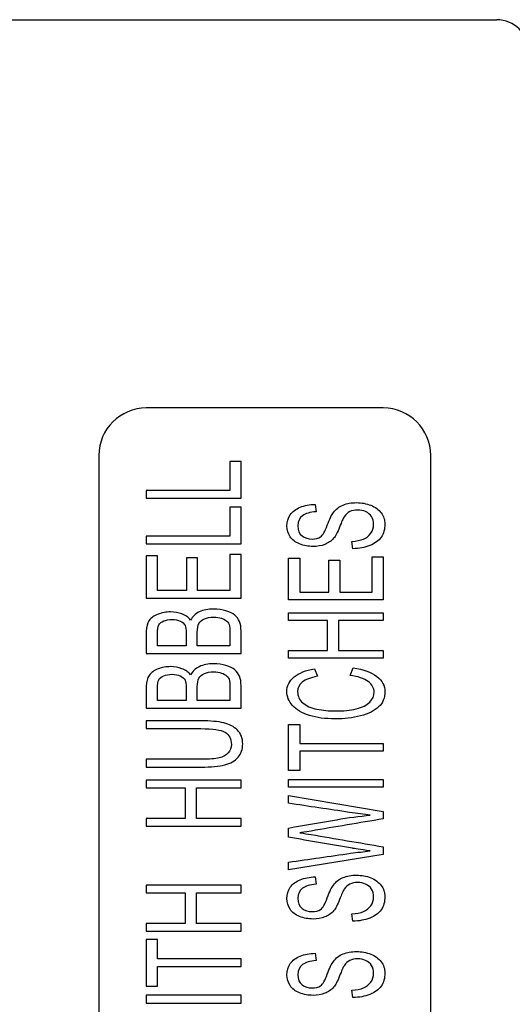
# Model space of a CAD drawing. Units: inches. Extents: x 0 to 17, y 0 to 11.
# Drawn here: x 2.6 to 2.8, y 6.6 to 6.9 of the extents above; entities that cross this region are included whole.
import ezdxf

# ---------------------------------------------------------------- set-up
doc = ezdxf.new("R2010")
doc.units = ezdxf.units.IN
doc.header["$MEASUREMENT"] = 0
doc.layers.add('1', color=7, linetype='CONTINUOUS')

msp = doc.modelspace()

# ---------------------------------------------------------------- linework, layer by layer
at = {"layer": '1', "color": 7, "linetype": 'Continuous'}
for p, q in [((2.48743, 6.88549), (2.78421, 6.88549)), ((2.74832, 6.76263), (2.67332, 6.76263)), ((2.65832, 6.74763), (2.65832, 6.32763)), ((2.76332, 6.32763), (2.76332, 6.74763)), ((2.72677, 6.73212), (2.72706, 6.7298)), ((2.73868, 6.71811), (2.73836, 6.72039)), ((2.71832, 6.71516), (2.72186, 6.71516)), ((2.71832, 6.70193), (2.71832, 6.71516)), ((2.72186, 6.71516), (2.72186, 6.70435)), ((2.73105, 6.71447), (2.73457, 6.71447)), ((2.73105, 6.70435), (2.73105, 6.71447)), ((2.73457, 6.71447), (2.73457, 6.70435)), ((2.74478, 6.71558), (2.74832, 6.71558)), ((2.74478, 6.70435), (2.74478, 6.71558)), ((2.74832, 6.71558), (2.74832, 6.70193)), ((2.74832, 6.70193), (2.71832, 6.70193)), ((2.72186, 6.70435), (2.73105, 6.70435)), ((2.73457, 6.70435), (2.74478, 6.70435)), ((2.71832, 6.69785), (2.74832, 6.69785)), ((2.71832, 6.69543), (2.71832, 6.69785)), ((2.73064, 6.69543), (2.71832, 6.69543)), ((2.73064, 6.68591), (2.73064, 6.69543)), ((2.74832, 6.69543), (2.73418, 6.69543)), ((2.73418, 6.69543), (2.73418, 6.68591)), ((2.74832, 6.69785), (2.74832, 6.69543)), ((2.71832, 6.68591), (2.73064, 6.68591)), ((2.71832, 6.68349), (2.71832, 6.68591)), ((2.74832, 6.68349), (2.71832, 6.68349)), ((2.73418, 6.68591), (2.74832, 6.68591)), ((2.74832, 6.68591), (2.74832, 6.68349)), ((2.72655, 6.68012), (2.72747, 6.67774)), ((2.73781, 6.67801), (2.73881, 6.68043)), ((2.71832, 6.64797), (2.71832, 6.66247)), ((2.71832, 6.66247), (2.72186, 6.66247)), ((2.72186, 6.66247), (2.72186, 6.65642)), ((2.72186, 6.65642), (2.74832, 6.65642)), ((2.74832, 6.65642), (2.74832, 6.654)), ((2.72186, 6.654), (2.72186, 6.64797)), ((2.74832, 6.654), (2.72186, 6.654)), ((2.72186, 6.64797), (2.71832, 6.64797)), ((2.71832, 6.64507), (2.74832, 6.64507)), ((2.71832, 6.64265), (2.71832, 6.64507)), ((2.74832, 6.64265), (2.71832, 6.64265)), ((2.74832, 6.64507), (2.74832, 6.64265)), ((2.71832, 6.63754), (2.71832, 6.63998)), ((2.71832, 6.63998), (2.74832, 6.63496)), ((2.74832, 6.63496), (2.74832, 6.63263)), ((2.71832, 6.6268), (2.71832, 6.62972)), ((2.74832, 6.62377), (2.74832, 6.6213)), ((2.74832, 6.6213), (2.71832, 6.61645)), ((2.71832, 6.61645), (2.71832, 6.61893)), ((2.72677, 6.61425), (2.72706, 6.61193)), ((2.73868, 6.60023), (2.73836, 6.60252)), ((2.72677, 6.59009), (2.72706, 6.58777)), ((2.73868, 6.57607), (2.73836, 6.57836))]:
    msp.add_line(p, q, dxfattribs=at)
for centre, radius, start, end in [((2.78421, 6.87549), 0.01, 0, 90), ((2.67332, 6.74763), 0.015, 90, 180), ((2.74832, 6.74763), 0.015, 0, 90)]:
    msp.add_arc(centre, radius, start, end, dxfattribs=at)
for points in [[(2.69978, 6.7457), (2.69978, 6.74264), (2.69978, 6.73959), (2.69978, 6.73653)], [(2.70332, 6.7457), (2.70214, 6.7457), (2.70096, 6.7457), (2.69978, 6.7457)], [(2.70332, 6.73407), (2.70332, 6.73795), (2.70332, 6.74182), (2.70332, 6.7457)], [(2.69978, 6.73653), (2.69096, 6.73653), (2.68214, 6.73653), (2.67332, 6.73653)], [(2.67332, 6.73653), (2.67332, 6.73571), (2.67332, 6.73489), (2.67332, 6.73407)], [(2.67332, 6.73407), (2.68332, 6.73407), (2.69332, 6.73407), (2.70332, 6.73407)], [(2.70332, 6.73125), (2.70214, 6.73125), (2.70096, 6.73125), (2.69978, 6.73125)], [(2.69978, 6.73125), (2.69978, 6.72819), (2.69978, 6.72514), (2.69978, 6.72208)], [(2.70332, 6.71962), (2.70332, 6.7235), (2.70332, 6.72737), (2.70332, 6.73125)], [(2.69978, 6.72208), (2.69096, 6.72208), (2.68214, 6.72208), (2.67332, 6.72208)], [(2.67332, 6.72208), (2.67332, 6.72126), (2.67332, 6.72044), (2.67332, 6.71962)], [(2.67332, 6.71962), (2.68332, 6.71962), (2.69332, 6.71962), (2.70332, 6.71962)], [(2.74407, 6.71911), (2.74249, 6.71848), (2.74069, 6.71814), (2.73868, 6.71811)], [(2.67332, 6.71589), (2.67332, 6.71141), (2.67332, 6.70693), (2.67332, 6.70245)], [(2.67686, 6.71589), (2.67568, 6.71589), (2.6745, 6.71589), (2.67332, 6.71589)], [(2.67686, 6.70491), (2.67686, 6.70857), (2.67686, 6.71223), (2.67686, 6.71589)], [(2.68605, 6.7152), (2.68605, 6.71177), (2.68605, 6.70834), (2.68605, 6.70491)], [(2.68957, 6.7152), (2.6884, 6.7152), (2.68722, 6.7152), (2.68605, 6.7152)], [(2.68957, 6.70491), (2.68957, 6.70834), (2.68957, 6.71177), (2.68957, 6.7152)], [(2.70332, 6.71632), (2.70214, 6.71632), (2.70096, 6.71632), (2.69978, 6.71632)], [(2.69978, 6.71632), (2.69978, 6.71252), (2.69978, 6.70871), (2.69978, 6.70491)], [(2.70332, 6.70245), (2.70332, 6.70707), (2.70332, 6.7117), (2.70332, 6.71632)], [(2.68605, 6.70491), (2.68299, 6.70491), (2.67992, 6.70491), (2.67686, 6.70491)], [(2.69978, 6.70491), (2.69638, 6.70491), (2.69297, 6.70491), (2.68957, 6.70491)], [(2.67332, 6.70245), (2.68332, 6.70245), (2.69332, 6.70245), (2.70332, 6.70245)], [(2.69882, 6.69515), (2.6992, 6.69477), (2.69948, 6.6943), (2.69964, 6.69373)], [(2.70332, 6.68496), (2.70332, 6.68733), (2.70332, 6.68969), (2.70332, 6.69206)], [(2.68593, 6.68742), (2.68291, 6.68742), (2.67988, 6.68742), (2.67686, 6.68742)], [(2.69978, 6.68742), (2.69634, 6.68742), (2.69291, 6.68742), (2.68947, 6.68742)], [(2.67332, 6.68496), (2.68332, 6.68496), (2.69332, 6.68496), (2.70332, 6.68496)], [(2.69882, 6.67782), (2.6992, 6.67744), (2.69948, 6.67697), (2.69964, 6.6764)], [(2.74351, 6.67611), (2.74223, 6.67705), (2.74033, 6.67768), (2.73781, 6.67801)], [(2.70332, 6.66763), (2.70332, 6.67), (2.70332, 6.67236), (2.70332, 6.67473)], [(2.67332, 6.66763), (2.68332, 6.66763), (2.69332, 6.66763), (2.70332, 6.66763)], [(2.68593, 6.67009), (2.68291, 6.67009), (2.67988, 6.67009), (2.67686, 6.67009)], [(2.69978, 6.67009), (2.69634, 6.67009), (2.69291, 6.67009), (2.68947, 6.67009)], [(2.67332, 6.66364), (2.67332, 6.66282), (2.67332, 6.66199), (2.67332, 6.66117)], [(2.67332, 6.66117), (2.67909, 6.66117), (2.68486, 6.66117), (2.69063, 6.66117)], [(2.67332, 6.65147), (2.67332, 6.65065), (2.67332, 6.64983), (2.67332, 6.64901)], [(2.70332, 6.64487), (2.69332, 6.64487), (2.68332, 6.64487), (2.67332, 6.64487)], [(2.67332, 6.64487), (2.67332, 6.64405), (2.67332, 6.64323), (2.67332, 6.64241)], [(2.67332, 6.64241), (2.67743, 6.64241), (2.68153, 6.64241), (2.68564, 6.64241)], [(2.68564, 6.64241), (2.68564, 6.63918), (2.68564, 6.63596), (2.68564, 6.63274)], [(2.68918, 6.64241), (2.6939, 6.64241), (2.69861, 6.64241), (2.70332, 6.64241)], [(2.68918, 6.63274), (2.68918, 6.63596), (2.68918, 6.63918), (2.68918, 6.64241)], [(2.70332, 6.64241), (2.70332, 6.64323), (2.70332, 6.64405), (2.70332, 6.64487)], [(2.68564, 6.63274), (2.68153, 6.63274), (2.67743, 6.63274), (2.67332, 6.63274)], [(2.67332, 6.63274), (2.67332, 6.63192), (2.67332, 6.6311), (2.67332, 6.63028)], [(2.67332, 6.63028), (2.68332, 6.63028), (2.69332, 6.63028), (2.70332, 6.63028)], [(2.70332, 6.63274), (2.69861, 6.63274), (2.6939, 6.63274), (2.68918, 6.63274)], [(2.70332, 6.63028), (2.70332, 6.6311), (2.70332, 6.63192), (2.70332, 6.63274)], [(2.70332, 6.61167), (2.69332, 6.61167), (2.68332, 6.61167), (2.67332, 6.61167)], [(2.67332, 6.61167), (2.67332, 6.61085), (2.67332, 6.61002), (2.67332, 6.6092)], [(2.70332, 6.6092), (2.70332, 6.61002), (2.70332, 6.61085), (2.70332, 6.61167)], [(2.67332, 6.6092), (2.67743, 6.6092), (2.68153, 6.6092), (2.68564, 6.6092)], [(2.68564, 6.6092), (2.68564, 6.60598), (2.68564, 6.60276), (2.68564, 6.59954)], [(2.68918, 6.6092), (2.6939, 6.6092), (2.69861, 6.6092), (2.70332, 6.6092)], [(2.68918, 6.59954), (2.68918, 6.60276), (2.68918, 6.60598), (2.68918, 6.6092)], [(2.67332, 6.59954), (2.67332, 6.59872), (2.67332, 6.5979), (2.67332, 6.59707)], [(2.68564, 6.59954), (2.68153, 6.59954), (2.67743, 6.59954), (2.67332, 6.59954)], [(2.70332, 6.59954), (2.69861, 6.59954), (2.6939, 6.59954), (2.68918, 6.59954)], [(2.70332, 6.59707), (2.70332, 6.5979), (2.70332, 6.59872), (2.70332, 6.59954)], [(2.74407, 6.60124), (2.74249, 6.6006), (2.74069, 6.60027), (2.73868, 6.60023)], [(2.67332, 6.59707), (2.68332, 6.59707), (2.69332, 6.59707), (2.70332, 6.59707)], [(2.67332, 6.59447), (2.67332, 6.58956), (2.67332, 6.58464), (2.67332, 6.57973)], [(2.67686, 6.59447), (2.67568, 6.59447), (2.6745, 6.59447), (2.67332, 6.59447)], [(2.67686, 6.58832), (2.67686, 6.59037), (2.67686, 6.59242), (2.67686, 6.59447)], [(2.70332, 6.58832), (2.6945, 6.58832), (2.68568, 6.58832), (2.67686, 6.58832)], [(2.70332, 6.58586), (2.70332, 6.58668), (2.70332, 6.5875), (2.70332, 6.58832)], [(2.67686, 6.58586), (2.68568, 6.58586), (2.6945, 6.58586), (2.70332, 6.58586)], [(2.67686, 6.57973), (2.67686, 6.58177), (2.67686, 6.58382), (2.67686, 6.58586)], [(2.67332, 6.57973), (2.6745, 6.57973), (2.67568, 6.57973), (2.67686, 6.57973)], [(2.74407, 6.57708), (2.74249, 6.57644), (2.74069, 6.57611), (2.73868, 6.57607)], [(2.70332, 6.57679), (2.69332, 6.57679), (2.68332, 6.57679), (2.67332, 6.57679)], [(2.67332, 6.57679), (2.67332, 6.57597), (2.67332, 6.57515), (2.67332, 6.57432)], [(2.67332, 6.57432), (2.68332, 6.57432), (2.69332, 6.57432), (2.70332, 6.57432)], [(2.70332, 6.57432), (2.70332, 6.57515), (2.70332, 6.57597), (2.70332, 6.57679)]]:
    msp.add_open_spline(points, degree=3, dxfattribs=at)
for points, knots in [([(2.73261, 6.7214), (2.73186, 6.72053), (2.73092, 6.71988), (2.7287, 6.71902), (2.72746, 6.71881), (2.72456, 6.71881), (2.72315, 6.71907), (2.72051, 6.72012), (2.71952, 6.72088), (2.71815, 6.7229), (2.71781, 6.72402), (2.71781, 6.72661), (2.71817, 6.7278), (2.7196, 6.72987), (2.72065, 6.73067), (2.72344, 6.73178), (2.72501, 6.73208), (2.72677, 6.73212)], [0, 0, 0, 0, 0.111145, 0.111145, 0.222165, 0.222165, 0.344584, 0.344584, 0.467496, 0.467496, 0.590758, 0.590758, 0.727172, 0.727172, 0.863586, 0.863586, 1, 1, 1, 1]), ([(2.72706, 6.7298), (2.72517, 6.72968), (2.72373, 6.72926), (2.7218, 6.72782), (2.72131, 6.72676), (2.72131, 6.72388), (2.72175, 6.72282), (2.72351, 6.72148), (2.72457, 6.72114), (2.72689, 6.72114), (2.72777, 6.72138), (2.72916, 6.72232), (2.72988, 6.72353), (2.73134, 6.72747), (2.73198, 6.72882), (2.73332, 6.73063), (2.73435, 6.73141), (2.73682, 6.73242), (2.73824, 6.73268), (2.74145, 6.73268), (2.74295, 6.73239), (2.74577, 6.73129), (2.74687, 6.73048), (2.74844, 6.72839), (2.74883, 6.72722), (2.74883, 6.72425), (2.74844, 6.72286), (2.74686, 6.72063), (2.74566, 6.71975), (2.74407, 6.71911)], [0, 0, 0, 0, 0.060354, 0.060354, 0.120955, 0.120955, 0.183974, 0.183974, 0.246993, 0.246993, 0.3019, 0.3019, 0.35607, 0.35607, 0.410149, 0.410149, 0.488953, 0.488953, 0.567673, 0.567673, 0.645791, 0.645791, 0.723981, 0.723981, 0.80217, 0.80217, 0.901196, 0.901196, 1, 1, 1, 1]), ([(2.73836, 6.72039), (2.73986, 6.7205), (2.74109, 6.72075), (2.74301, 6.72154), (2.74379, 6.72216), (2.74497, 6.72382), (2.74527, 6.72476), (2.74527, 6.72672), (2.74505, 6.72754), (2.74414, 6.72895), (2.74353, 6.72948), (2.74196, 6.73017), (2.74111, 6.73034), (2.73924, 6.73034), (2.73841, 6.73017), (2.73701, 6.7295), (2.73642, 6.72896), (2.73594, 6.72819)], [0, 0, 0, 0, 0.133398, 0.133398, 0.267712, 0.267712, 0.402495, 0.402495, 0.522248, 0.522248, 0.641081, 0.641081, 0.759914, 0.759914, 0.879529, 0.879529, 1, 1, 1, 1]), ([(2.73594, 6.72819), (2.73563, 6.7277), (2.73514, 6.72662), (2.73382, 6.72325), (2.7332, 6.72208), (2.73261, 6.7214)], [0, 0, 0, 0, 0.5, 0.5, 1, 1, 1, 1]), ([(2.70332, 6.69206), (2.70332, 6.69324), (2.70316, 6.69424), (2.70248, 6.69587), (2.70199, 6.69655), (2.70068, 6.69763), (2.69975, 6.69809), (2.69733, 6.69882), (2.69603, 6.69901), (2.69288, 6.69901), (2.69136, 6.69871), (2.6888, 6.6975), (2.68789, 6.69663), (2.68736, 6.69551)], [0, 0, 0, 0, 0.154181, 0.154181, 0.309645, 0.309645, 0.464033, 0.464033, 0.617526, 0.617526, 0.808763, 0.808763, 1, 1, 1, 1]), ([(2.68736, 6.69551), (2.68667, 6.69638), (2.68575, 6.69703), (2.68348, 6.69789), (2.68228, 6.69811), (2.67961, 6.69811), (2.67829, 6.69786), (2.67578, 6.69689), (2.67484, 6.69622), (2.67363, 6.6945), (2.67332, 6.69336), (2.67332, 6.68962), (2.67332, 6.68729), (2.67332, 6.68496)], [0, 0, 0, 0, 0.142857, 0.142857, 0.285912, 0.285912, 0.440103, 0.440103, 0.594294, 0.594294, 0.747916, 0.747916, 1, 1, 1, 1]), ([(2.67686, 6.68742), (2.67686, 6.68866), (2.67686, 6.6899), (2.67686, 6.69248), (2.67701, 6.69342), (2.67756, 6.69452), (2.67808, 6.69494), (2.67959, 6.69554), (2.68047, 6.69568), (2.68252, 6.69568), (2.68339, 6.69553), (2.68478, 6.69489), (2.68528, 6.69442), (2.68581, 6.69332), (2.68593, 6.69254), (2.68593, 6.69011), (2.68593, 6.68877), (2.68593, 6.68742)], [0, 0, 0, 0, 0.118884, 0.118884, 0.246586, 0.246586, 0.375174, 0.375174, 0.502634, 0.502634, 0.637998, 0.637998, 0.771783, 0.771783, 0.874056, 0.874056, 1, 1, 1, 1]), ([(2.68947, 6.68742), (2.68947, 6.68886), (2.68947, 6.69029), (2.68947, 6.69291), (2.68963, 6.69382), (2.6903, 6.69508), (2.69088, 6.69557), (2.69253, 6.69628), (2.69351, 6.69646), (2.69558, 6.69646), (2.69642, 6.69634), (2.69788, 6.69585), (2.69844, 6.69553), (2.69882, 6.69515)], [0, 0, 0, 0, 0.204082, 0.204082, 0.372721, 0.372721, 0.543213, 0.543213, 0.712374, 0.712374, 0.856045, 0.856045, 1, 1, 1, 1]), ([(2.69964, 6.69373), (2.69974, 6.69341), (2.69978, 6.69285), (2.69978, 6.69051), (2.69978, 6.68897), (2.69978, 6.68742)], [0, 0, 0, 0, 0.339661, 0.339661, 1, 1, 1, 1]), ([(2.68736, 6.67818), (2.68667, 6.67905), (2.68575, 6.6797), (2.68348, 6.68056), (2.68228, 6.68078), (2.67961, 6.68078), (2.67829, 6.68053), (2.67578, 6.67956), (2.67484, 6.67889), (2.67363, 6.67717), (2.67332, 6.67603), (2.67332, 6.67229), (2.67332, 6.66996), (2.67332, 6.66763)], [0, 0, 0, 0, 0.142857, 0.142857, 0.285912, 0.285912, 0.440103, 0.440103, 0.594294, 0.594294, 0.747916, 0.747916, 1, 1, 1, 1]), ([(2.70332, 6.67473), (2.70332, 6.67591), (2.70316, 6.67691), (2.70248, 6.67854), (2.70199, 6.67922), (2.70068, 6.6803), (2.69975, 6.68076), (2.69733, 6.68149), (2.69603, 6.68168), (2.69288, 6.68168), (2.69136, 6.68138), (2.6888, 6.68017), (2.68789, 6.6793), (2.68736, 6.67818)], [0, 0, 0, 0, 0.154181, 0.154181, 0.309645, 0.309645, 0.464033, 0.464033, 0.617526, 0.617526, 0.808763, 0.808763, 1, 1, 1, 1]), ([(2.73881, 6.68043), (2.74207, 6.67993), (2.74455, 6.67901), (2.74798, 6.67638), (2.74883, 6.67476), (2.74883, 6.67089), (2.74817, 6.66928), (2.74554, 6.66681), (2.74364, 6.66587), (2.73864, 6.66458), (2.73596, 6.66426), (2.72997, 6.66426), (2.72725, 6.66462), (2.72259, 6.66608), (2.72083, 6.66711), (2.71841, 6.6698), (2.71781, 6.67128), (2.71781, 6.67473), (2.71857, 6.67627), (2.72163, 6.67876), (2.72378, 6.67963), (2.72655, 6.68012)], [0, 0, 0, 0, 0.090256, 0.090256, 0.180608, 0.180608, 0.274155, 0.274155, 0.367935, 0.367935, 0.46168, 0.46168, 0.563856, 0.563856, 0.665985, 0.665985, 0.768115, 0.768115, 0.883988, 0.883988, 1, 1, 1, 1]), ([(2.67686, 6.67009), (2.67686, 6.67133), (2.67686, 6.67257), (2.67686, 6.67515), (2.67701, 6.67609), (2.67756, 6.67719), (2.67808, 6.67761), (2.67959, 6.67821), (2.68047, 6.67835), (2.68252, 6.67835), (2.68339, 6.6782), (2.68478, 6.67756), (2.68528, 6.67709), (2.68581, 6.67599), (2.68593, 6.67521), (2.68593, 6.67278), (2.68593, 6.67144), (2.68593, 6.67009)], [0, 0, 0, 0, 0.118884, 0.118884, 0.246586, 0.246586, 0.375174, 0.375174, 0.502634, 0.502634, 0.637998, 0.637998, 0.771783, 0.771783, 0.874056, 0.874056, 1, 1, 1, 1]), ([(2.68947, 6.67009), (2.68947, 6.67153), (2.68947, 6.67296), (2.68947, 6.67558), (2.68963, 6.67649), (2.6903, 6.67775), (2.69088, 6.67824), (2.69253, 6.67895), (2.69351, 6.67913), (2.69558, 6.67913), (2.69642, 6.67901), (2.69788, 6.67852), (2.69844, 6.6782), (2.69882, 6.67782)], [0, 0, 0, 0, 0.204082, 0.204082, 0.372721, 0.372721, 0.543213, 0.543213, 0.712374, 0.712374, 0.856045, 0.856045, 1, 1, 1, 1]), ([(2.72747, 6.67774), (2.72529, 6.67731), (2.7237, 6.6767), (2.7217, 6.67508), (2.72121, 6.67407), (2.72121, 6.67144), (2.72176, 6.67026), (2.72397, 6.66838), (2.72545, 6.66771), (2.72918, 6.66694), (2.7311, 6.66675), (2.73563, 6.66675), (2.73785, 6.66698), (2.74166, 6.66789), (2.74308, 6.66859), (2.74496, 6.67051), (2.74544, 6.67154), (2.74544, 6.67402), (2.7448, 6.67516), (2.74351, 6.67611)], [0, 0, 0, 0, 0.085084, 0.085084, 0.170642, 0.170642, 0.268759, 0.268759, 0.366876, 0.366876, 0.465304, 0.465304, 0.591766, 0.591766, 0.718285, 0.718285, 0.845057, 0.845057, 1, 1, 1, 1]), ([(2.69964, 6.6764), (2.69974, 6.67608), (2.69978, 6.67552), (2.69978, 6.67318), (2.69978, 6.67164), (2.69978, 6.67009)], [0, 0, 0, 0, 0.339661, 0.339661, 1, 1, 1, 1]), ([(2.67332, 6.64901), (2.6791, 6.64901), (2.68487, 6.64901), (2.69384, 6.64901), (2.69634, 6.64925), (2.70001, 6.65019), (2.70141, 6.65098), (2.70335, 6.6532), (2.70384, 6.65462), (2.70384, 6.65816), (2.70327, 6.6596), (2.70106, 6.66181), (2.69961, 6.66257), (2.69606, 6.66342), (2.69367, 6.66364), (2.68487, 6.66364), (2.6791, 6.66364), (2.67332, 6.66364)], [0, 0, 0, 0, 0.183268, 0.183268, 0.284318, 0.284318, 0.3857, 0.3857, 0.487431, 0.487431, 0.592219, 0.592219, 0.696644, 0.696644, 0.800704, 0.800704, 1, 1, 1, 1]), ([(2.69063, 6.66117), (2.6944, 6.66117), (2.69694, 6.66079), (2.69959, 6.65925), (2.70025, 6.65796), (2.70025, 6.65509), (2.69992, 6.6542), (2.69925, 6.65347)], [0, 0, 0, 0, 0.385546, 0.385546, 0.772764, 0.772764, 1, 1, 1, 1]), ([(2.69925, 6.65347), (2.69858, 6.65274), (2.69763, 6.65222), (2.69516, 6.65162), (2.69324, 6.65147), (2.68486, 6.65147), (2.67909, 6.65147), (2.67332, 6.65147)], [0, 0, 0, 0, 0.238128, 0.238128, 0.47486, 0.47486, 1, 1, 1, 1]), ([(2.74413, 6.63376), (2.74223, 6.63399), (2.74005, 6.6343), (2.73117, 6.63565), (2.72475, 6.63659), (2.71832, 6.63754)], [0, 0, 0, 0, 0.276601, 0.276601, 1, 1, 1, 1]), ([(2.71832, 6.62972), (2.72338, 6.63059), (2.72845, 6.63146), (2.73727, 6.63299), (2.74081, 6.63347), (2.74413, 6.63376)], [0, 0, 0, 0, 0.573551, 0.573551, 1, 1, 1, 1]), ([(2.74832, 6.63263), (2.7407, 6.63134), (2.73308, 6.63005), (2.72355, 6.62845), (2.72238, 6.62825), (2.72194, 6.62819)], [0, 0, 0, 0, 0.799063, 0.799063, 1, 1, 1, 1]), ([(2.72194, 6.62819), (2.72332, 6.628), (2.7245, 6.62782), (2.73308, 6.62636), (2.7407, 6.62507), (2.74832, 6.62377)], [0, 0, 0, 0, 0.112937, 0.112937, 1, 1, 1, 1]), ([(2.74413, 6.62249), (2.74092, 6.62295), (2.73907, 6.62323), (2.73182, 6.62445), (2.72507, 6.62564), (2.71832, 6.6268)], [0, 0, 0, 0, 0.067753, 0.067753, 1, 1, 1, 1]), ([(2.71832, 6.61893), (2.72488, 6.61986), (2.73143, 6.62079), (2.74005, 6.62201), (2.7421, 6.62227), (2.74413, 6.62249)], [0, 0, 0, 0, 0.761118, 0.761118, 1, 1, 1, 1]), ([(2.72706, 6.61193), (2.72517, 6.6118), (2.72373, 6.61138), (2.7218, 6.60994), (2.72131, 6.60888), (2.72131, 6.60601), (2.72175, 6.60494), (2.72351, 6.6036), (2.72457, 6.60326), (2.72689, 6.60326), (2.72777, 6.6035), (2.72916, 6.60445), (2.72988, 6.60566), (2.73134, 6.60959), (2.73198, 6.61094), (2.73332, 6.61275), (2.73435, 6.61353), (2.73682, 6.61455), (2.73824, 6.6148), (2.74145, 6.6148), (2.74295, 6.61452), (2.74577, 6.61341), (2.74687, 6.6126), (2.74844, 6.61051), (2.74883, 6.60934), (2.74883, 6.60638), (2.74844, 6.60499), (2.74686, 6.60275), (2.74566, 6.60187), (2.74407, 6.60124)], [0, 0, 0, 0, 0.060354, 0.060354, 0.120955, 0.120955, 0.183974, 0.183974, 0.246993, 0.246993, 0.3019, 0.3019, 0.35607, 0.35607, 0.410149, 0.410149, 0.488953, 0.488953, 0.567673, 0.567673, 0.645791, 0.645791, 0.723981, 0.723981, 0.80217, 0.80217, 0.901196, 0.901196, 1, 1, 1, 1]), ([(2.73261, 6.60353), (2.73186, 6.60265), (2.73092, 6.602), (2.7287, 6.60114), (2.72746, 6.60093), (2.72456, 6.60093), (2.72315, 6.60119), (2.72051, 6.60224), (2.71952, 6.60301), (2.71815, 6.60502), (2.71781, 6.60614), (2.71781, 6.60873), (2.71817, 6.60992), (2.7196, 6.612), (2.72065, 6.61279), (2.72344, 6.61391), (2.72501, 6.61421), (2.72677, 6.61425)], [0, 0, 0, 0, 0.111145, 0.111145, 0.222165, 0.222165, 0.344584, 0.344584, 0.467496, 0.467496, 0.590758, 0.590758, 0.727172, 0.727172, 0.863586, 0.863586, 1, 1, 1, 1]), ([(2.73836, 6.60252), (2.73986, 6.60262), (2.74109, 6.60288), (2.74301, 6.60366), (2.74379, 6.60428), (2.74497, 6.60594), (2.74527, 6.60688), (2.74527, 6.60884), (2.74505, 6.60966), (2.74414, 6.61107), (2.74353, 6.6116), (2.74196, 6.61229), (2.74111, 6.61247), (2.73924, 6.61247), (2.73841, 6.6123), (2.73701, 6.61163), (2.73642, 6.61108), (2.73594, 6.61032)], [0, 0, 0, 0, 0.133398, 0.133398, 0.267712, 0.267712, 0.402495, 0.402495, 0.522248, 0.522248, 0.641081, 0.641081, 0.759914, 0.759914, 0.879529, 0.879529, 1, 1, 1, 1]), ([(2.73594, 6.61032), (2.73563, 6.60983), (2.73514, 6.60874), (2.73382, 6.60538), (2.7332, 6.6042), (2.73261, 6.60353)], [0, 0, 0, 0, 0.5, 0.5, 1, 1, 1, 1]), ([(2.73261, 6.57937), (2.73186, 6.57849), (2.73092, 6.57785), (2.7287, 6.57699), (2.72746, 6.57677), (2.72456, 6.57677), (2.72315, 6.57703), (2.72051, 6.57808), (2.71952, 6.57885), (2.71815, 6.58087), (2.71781, 6.58198), (2.71781, 6.58457), (2.71817, 6.58577), (2.7196, 6.58784), (2.72065, 6.58863), (2.72344, 6.58975), (2.72501, 6.59005), (2.72677, 6.59009)], [0, 0, 0, 0, 0.111145, 0.111145, 0.222165, 0.222165, 0.344584, 0.344584, 0.467496, 0.467496, 0.590758, 0.590758, 0.727172, 0.727172, 0.863586, 0.863586, 1, 1, 1, 1]), ([(2.72706, 6.58777), (2.72517, 6.58765), (2.72373, 6.58722), (2.7218, 6.58578), (2.72131, 6.58472), (2.72131, 6.58185), (2.72175, 6.58078), (2.72351, 6.57944), (2.72457, 6.57911), (2.72689, 6.57911), (2.72777, 6.57934), (2.72916, 6.58029), (2.72988, 6.5815), (2.73134, 6.58544), (2.73198, 6.58679), (2.73332, 6.58859), (2.73435, 6.58937), (2.73682, 6.59039), (2.73824, 6.59064), (2.74145, 6.59064), (2.74295, 6.59036), (2.74577, 6.58925), (2.74687, 6.58845), (2.74844, 6.58636), (2.74883, 6.58518), (2.74883, 6.58222), (2.74844, 6.58083), (2.74686, 6.57859), (2.74566, 6.57772), (2.74407, 6.57708)], [0, 0, 0, 0, 0.060354, 0.060354, 0.120955, 0.120955, 0.183974, 0.183974, 0.246993, 0.246993, 0.3019, 0.3019, 0.35607, 0.35607, 0.410149, 0.410149, 0.488953, 0.488953, 0.567673, 0.567673, 0.645791, 0.645791, 0.723981, 0.723981, 0.80217, 0.80217, 0.901196, 0.901196, 1, 1, 1, 1]), ([(2.73836, 6.57836), (2.73986, 6.57847), (2.74109, 6.57872), (2.74301, 6.57951), (2.74379, 6.58012), (2.74497, 6.58179), (2.74527, 6.58272), (2.74527, 6.58469), (2.74505, 6.5855), (2.74414, 6.58691), (2.74353, 6.58744), (2.74196, 6.58813), (2.74111, 6.58831), (2.73924, 6.58831), (2.73841, 6.58814), (2.73701, 6.58747), (2.73642, 6.58693), (2.73594, 6.58616)], [0, 0, 0, 0, 0.133398, 0.133398, 0.267712, 0.267712, 0.402495, 0.402495, 0.522248, 0.522248, 0.641081, 0.641081, 0.759914, 0.759914, 0.879529, 0.879529, 1, 1, 1, 1]), ([(2.73594, 6.58616), (2.73563, 6.58567), (2.73514, 6.58458), (2.73382, 6.58122), (2.7332, 6.58004), (2.73261, 6.57937)], [0, 0, 0, 0, 0.5, 0.5, 1, 1, 1, 1])]:
    msp.add_open_spline(points, degree=3, knots=knots, dxfattribs=at)

doc.saveas('drawing.dxf')
